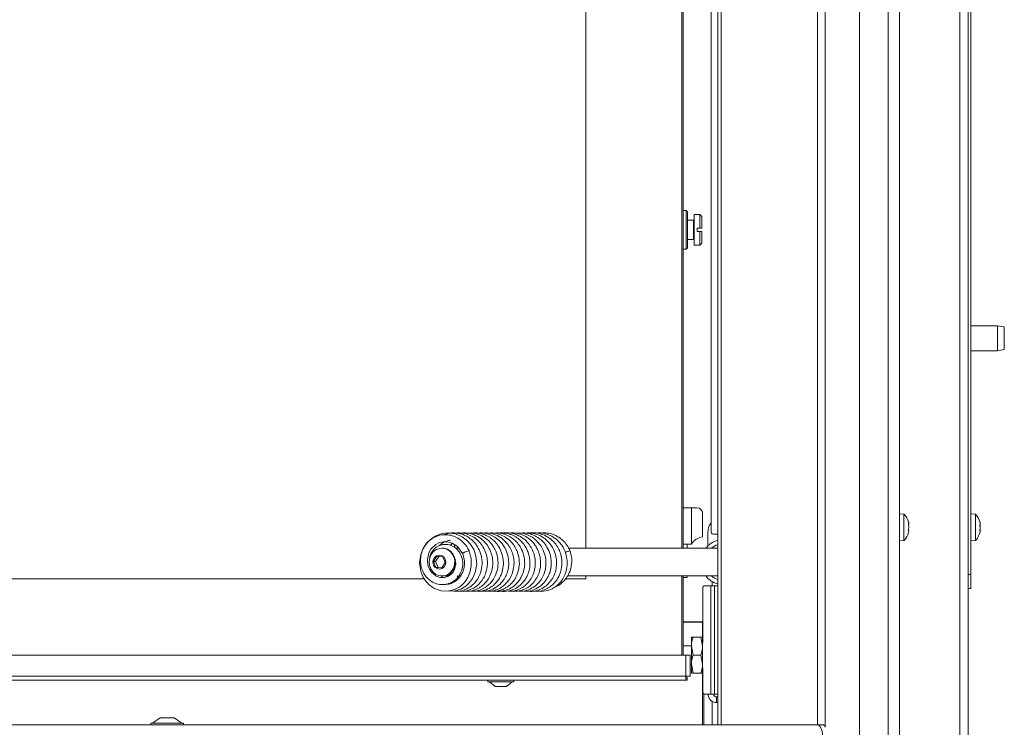
# Model space of a CAD drawing. Extents: x -3641 to -618, y 701 to 3528.
# Drawn here: x -2602 to -2248, y 2466 to 2720 of the extents above; entities that cross this region are included whole.
import ezdxf

# ---------------------------------------------------------------- set-up
doc = ezdxf.new("R2010")
doc.units = 0
doc.header["$LTSCALE"] = 5
doc.layers.add('LAYER4', color=30, linetype='Continuous')
doc.layers.add('SLD-0', color=7, linetype='Continuous')
doc.styles.add('STANDARD-BrunnerGroßer Text', font='arial.ttf')
doc.dimstyles.new('STANDARD-Brunner-IIGroßer Text', dxfattribs={"dimscale": 5, "dimtxt": 8, "dimasz": 5, "dimexe": 3.175, "dimexo": 0, "dimgap": 0.762, "dimtad": 1, "dimdec": 0, "dimrnd": 1e-08, "dimtxsty": 'STANDARD-BrunnerGroßer Text', "dimblk": 'Filled-1', "dimcen": 0.09, "dimdle": 10, "dimclrd": 7, "dimclre": 7, "dimclrt": 7, "dimadec": 1, "dimazin": 2, "dimtfac": 0.666667, "dimtdec": 0, "dimtmove": 0, "dimatfit": 3, "dimldrblk": 'Filled-1', "dimfxl": 1, "dimtolj": 1, "dimlwd": 15, "dimlwe": 15, "dimarcsym": 0})

# ---------------------------------------------------------------- blocks, each defined once
blk = doc.blocks.new('Filled-1')
at = {"color": 0}
for p, q in [((0, 0), (-1, 0.167)), ((-1, 0.167), (-1, -0.167)), ((-1, 0), (0, 0)), ((-1, -0.167), (0, 0))]:
    blk.add_line(p, q, dxfattribs=at)
at = {"color": 0, "flags": 128}
blk.add_lwpolyline([(-1, -0.167), (0, 0), (-1, 0.167), (-1, -0.167)], dxfattribs=at)
at = {"color": 0}
blk.add_solid([(-1, -0.167), (0, 0), (-1, 0.167), (-1, -0.167)], dxfattribs=at)
blk = doc.blocks.new('*D71')
at = {"layer": 'Defpoints', "color": 0}
for p in [(-2362.42, 2904.44), (-3237.58, 2482.44), (-2362.42, 2482.44)]:
    blk.add_point(p, dxfattribs=at)
at = {"layer": 'SLD-0', "color": 7, "lineweight": 15}
for p, q in [((-2362.42, 2904.44), (-3253.45, 2904.44)), ((-3237.58, 2879.44), (-3237.58, 2507.44)), ((-2362.42, 2482.44), (-3253.45, 2482.44))]:
    blk.add_line(p, q, dxfattribs=at)
at = {"layer": 'SLD-0', "color": 7, "lineweight": 15, "xscale": 25, "yscale": 25, "zscale": 25}
for p, rotation in [((-3237.58, 2904.44), 90), ((-3237.58, 2482.44), 270)]:
    blk.add_blockref('Filled-1', p, dxfattribs=dict(at, rotation=rotation))
at = {"layer": 'SLD-0', "color": 7, "lineweight": 15, "insert": (-3281.55, 2666.17), "char_height": 40, "attachment_point": 2, "rotation": 90, "style": 'STANDARD-BrunnerGroßer Text'}
blk.add_mtext('\\A1;422', dxfattribs=at)

msp = doc.modelspace()

# ---------------------------------------------------------------- linework, layer by layer
at = {"color": 7, "linetype": 'Continuous', "lineweight": 15}
for p, q in [((-2263.92, 2380.94), (-2263.92, 3065.44)), ((-2260.92, 2380.94), (-2260.92, 3059.44)), ((-2259.92, 3054.44), (-2259.92, 2520.44)), ((-2289.62, 2461.44), (-2289.62, 2922.94)), ((-2285.62, 2461.44), (-2285.62, 2922.94)), ((-2353.36, 2535.94), (-2353.36, 2906.94)), ((-2363.92, 2529.94), (-2363.92, 2895.44)), ((-2363.42, 2895.44), (-2363.42, 2529.94)), ((-2398.42, 2529.94), (-2398.42, 2867.94)), ((-2362.32, 2651.44), (-2363.42, 2651.44)), ((-2361.82, 2650.94), (-2362.32, 2651.44)), ((-2362.32, 2637.44), (-2362.32, 2651.44)), ((-2361.82, 2650.94), (-2361.82, 2637.94)), ((-2359.62, 2647.94), (-2361.82, 2647.94)), ((-2357.42, 2649.94), (-2359.42, 2649.94)), ((-2359.42, 2649.94), (-2359.42, 2638.94)), ((-2356.72, 2649.24), (-2357.42, 2649.94)), ((-2357.42, 2649.94), (-2357.42, 2645.04)), ((-2356.72, 2649.24), (-2356.72, 2645.04)), ((-2358.32, 2643.84), (-2358.32, 2645.04)), ((-2357.42, 2645.04), (-2358.32, 2645.04)), ((-2357.42, 2645.04), (-2356.72, 2645.04)), ((-2361.82, 2640.94), (-2359.62, 2640.94)), ((-2358.32, 2643.84), (-2357.42, 2643.84)), ((-2357.42, 2643.84), (-2357.42, 2638.94)), ((-2356.72, 2643.84), (-2357.42, 2643.84)), ((-2356.72, 2643.84), (-2356.72, 2639.64)), ((-2363.42, 2637.44), (-2362.32, 2637.44)), ((-2362.32, 2637.44), (-2361.82, 2637.94)), ((-2359.42, 2638.94), (-2357.42, 2638.94)), ((-2357.42, 2638.94), (-2356.72, 2639.64)), ((-2250.42, 2609.94), (-2259.92, 2609.94)), ((-2247.92, 2609.5), (-2250.42, 2609.94)), ((-2250.42, 2600.94), (-2250.42, 2609.94)), ((-2247.92, 2609.5), (-2247.92, 2601.38)), ((-2259.92, 2600.94), (-2250.42, 2600.94)), ((-2250.42, 2600.94), (-2247.92, 2601.38)), ((-2363.42, 2544.44), (-2360.42, 2544.44)), ((-2360.42, 2544.44), (-2360.42, 2531.44)), ((-2360.42, 2544.44), (-2358.42, 2544.44)), ((-2356.42, 2542.44), (-2356.42, 2534.04)), ((-2283.99, 2542.2), (-2285.62, 2542.34)), ((-2283.99, 2532.68), (-2283.99, 2542.2)), ((-2258.29, 2542.2), (-2259.92, 2542.34)), ((-2258.29, 2532.68), (-2258.29, 2542.2)), ((-2282.29, 2538.78), (-2282.29, 2538.78)), ((-2256.59, 2538.84), (-2256.59, 2538.84)), ((-2256.59, 2538.61), (-2256.59, 2538.61)), ((-2354.51, 2535.44), (-2354.51, 2530.76)), ((-2350.92, 2534.94), (-2352.65, 2534.94)), ((-2282.29, 2537.53), (-2282.29, 2537.53)), ((-2282.29, 2536.19), (-2282.29, 2536.19)), ((-2256.64, 2536.16), (-2256.68, 2536.16)), ((-2256.59, 2537.68), (-2256.59, 2537.68)), ((-2256.59, 2537.2), (-2256.59, 2537.2)), ((-2256.59, 2536.28), (-2256.59, 2536.28)), ((-2256.59, 2536.04), (-2256.59, 2536.04)), ((-2360.42, 2531.44), (-2363.42, 2531.44)), ((-2361.92, 2529.94), (-2361.92, 2531.44)), ((-2285.62, 2532.54), (-2283.99, 2532.68)), ((-2259.92, 2532.54), (-2258.29, 2532.68)), ((-2449.9, 2529.94), (-2450.09, 2529.94)), ((-2445.77, 2530.39), (-2445.2, 2530.98)), ((-2444.06, 2529.94), (-2445.23, 2529.94)), ((-2350.92, 2529.94), (-2404.56, 2529.94)), ((-2451.94, 2527.04), (-2453.17, 2525.15)), ((-2453.17, 2525.15), (-2452.27, 2523.05)), ((-2452.4, 2525.15), (-2453.17, 2525.15)), ((-2451.22, 2526.97), (-2452.4, 2525.15)), ((-2452.4, 2525.15), (-2451.51, 2523.05)), ((-2449.82, 2526.83), (-2451.94, 2527.04)), ((-2450.15, 2522.85), (-2448.92, 2524.74)), ((-2448.92, 2524.74), (-2449.82, 2526.83)), ((-2452.27, 2523.05), (-2450.15, 2522.85)), ((-2451.51, 2523.05), (-2452.27, 2523.05)), ((-2451.51, 2523.05), (-2450.1, 2522.92)), ((-3309.42, 2518.94), (-2456.52, 2518.94)), ((-2449.96, 2519.38), (-2450.39, 2519.99)), ((-2450.09, 2519.94), (-2449.9, 2519.94)), ((-2448.86, 2519.94), (-2447.65, 2519.94)), ((-2448.28, 2519.69), (-2448.45, 2519.94)), ((-2444.02, 2519.2), (-2444.67, 2519.94)), ((-2444.1, 2519.94), (-2443.5, 2519.94)), ((-2405.62, 2518.94), (-2398.42, 2518.94)), ((-2404.94, 2519.94), (-2350.92, 2519.94)), ((-2398.42, 2518.94), (-2398.42, 2519.94)), ((-2363.92, 2491.44), (-2363.92, 2519.94)), ((-2363.42, 2519.94), (-2363.42, 2491.44)), ((-2361.92, 2519.44), (-2363.42, 2519.44)), ((-2361.92, 2519.94), (-2361.92, 2519.44)), ((-2352.92, 2517.89), (-2352.92, 2516.44)), ((-2260.92, 2520.44), (-2259.92, 2520.44)), ((-2259.92, 2520.44), (-2259.92, 2515.44)), ((-2356.36, 2515.44), (-2356.36, 2496.06)), ((-2353.47, 2516.44), (-2355.65, 2516.44)), ((-2353.47, 2516.44), (-2353.47, 2477.44)), ((-2353.47, 2516.44), (-2352.06, 2516.44)), ((-2352.06, 2516.44), (-2352.06, 2477.44)), ((-2352.06, 2516.44), (-2350.92, 2516.44)), ((-2259.92, 2515.44), (-2260.92, 2515.44)), ((-2358.92, 2503.44), (-2363.42, 2503.44)), ((-2356.92, 2503.34), (-2363.42, 2503.34)), ((-2359.92, 2503.44), (-2359.92, 2503.34)), ((-2356.42, 2503.44), (-2358.92, 2503.44)), ((-2358.92, 2503.34), (-2358.92, 2503.44)), ((-2356.92, 2503.34), (-2356.92, 2503.44)), ((-2356.36, 2503.44), (-2356.42, 2503.44)), ((-2356.42, 2503.44), (-2356.42, 2479.44)), ((-2360.42, 2497.94), (-2360.42, 2494.69)), ((-2359.84, 2497.94), (-2357, 2497.94)), ((-2357, 2497.94), (-2356.42, 2494.69)), ((-2360.42, 2494.84), (-2363.42, 2494.84)), ((-2359.84, 2491.44), (-2360.42, 2494.69)), ((-2360.42, 2494.69), (-2360.42, 2488.19)), ((-2362.42, 2491.44), (-3345.42, 2491.44)), ((-2362.42, 2483.94), (-2362.42, 2491.44)), ((-2362.42, 2491.44), (-2360.92, 2491.44)), ((-2360.92, 2491.44), (-2360.92, 2483.94)), ((-2359.84, 2491.44), (-2357, 2491.44)), ((-2357, 2491.44), (-2356.42, 2488.19)), ((-2360.92, 2488.04), (-2360.42, 2488.04)), ((-2359.84, 2484.94), (-2360.42, 2488.19)), ((-2360.42, 2488.19), (-2360.42, 2484.94)), ((-2356.36, 2486.82), (-2356.36, 2478.44)), ((-2362.42, 2483.94), (-3345.42, 2483.94)), ((-2362.42, 2482.44), (-3345.42, 2482.44)), ((-2433.62, 2482.44), (-2433.62, 2481.89)), ((-2433.62, 2481.89), (-2424.22, 2481.89)), ((-2433.02, 2481.89), (-2430.92, 2480.24)), ((-2426.92, 2480.24), (-2424.82, 2481.89)), ((-2424.22, 2481.89), (-2424.22, 2482.44)), ((-2362.42, 2482.44), (-2362.42, 2483.94)), ((-2360.92, 2483.94), (-2362.42, 2483.94)), ((-2361.92, 2483.44), (-2362.42, 2483.44)), ((-2361.92, 2482.44), (-2362.42, 2482.44)), ((-2361.92, 2483.44), (-2361.92, 2482.44)), ((-2359.84, 2484.94), (-2357, 2484.94)), ((-2430.92, 2480.24), (-2426.92, 2480.24)), ((-2356.42, 2479.44), (-2356.36, 2479.44)), ((-2356.42, 2466.44), (-2356.42, 2479.44)), ((-2355.92, 2477.52), (-2355.92, 2466.44)), ((-2355.65, 2477.44), (-2353.47, 2477.44)), ((-2352.06, 2477.44), (-2353.47, 2477.44)), ((-2352.92, 2474.84), (-2352.92, 2466.44)), ((-2350.92, 2477.44), (-2352.06, 2477.44)), ((-2351.42, 2476.44), (-2351.42, 2474.44)), ((-2351.42, 2476.44), (-2350.92, 2476.44)), ((-2351.42, 2474.44), (-2350.92, 2474.44))]:
    msp.add_line(p, q, dxfattribs=at)
at = {"color": 8, "linetype": 'Continuous', "lineweight": 15}
for p, q in [((-2359.62, 2640.94), (-2359.62, 2647.94)), ((-2256.68, 2539.29), (-2256.67, 2539.29)), ((-2256.68, 2536.15), (-2256.67, 2536.15))]:
    msp.add_line(p, q, dxfattribs=at)
at = {"color": 7, "linetype": 'Continuous', "lineweight": 15, "flags": 128}
for points in [[(-2447.62, 2514.55), (-2445.81, 2514.51), (-2443.34, 2515.21), (-2441.48, 2516.33), (-2440.19, 2517.56), (-2439.11, 2519.03), (-2438.12, 2521.22), (-2437.6, 2524.17), (-2437.88, 2527.16), (-2438.69, 2529.49), (-2439.68, 2531.14), (-2440.93, 2532.6), (-2442.79, 2534.02), (-2445.29, 2535.1), (-2447.94, 2535.44), (-2450.38, 2535.11), (-2452.5, 2534.27), (-2454.24, 2533.09), (-2455.61, 2531.72), (-2456.75, 2530.03), (-2457.71, 2527.69), (-2458.14, 2524.7), (-2457.75, 2521.71), (-2456.86, 2519.45), (-2455.83, 2517.91), (-2454.61, 2516.63), (-2452.81, 2515.42), (-2450.39, 2514.59), (-2447.83, 2514.5), (-2445.65, 2515.05), (-2443.93, 2515.95), (-2443.24, 2516.45), (-2442.52, 2517.1), (-2441.67, 2518.07), (-2440.8, 2519.43), (-2440.03, 2521.23), (-2439.56, 2523.46), (-2439.59, 2526.09), (-2440.36, 2528.93), (-2440.36, 2528.93)], [(-2445.53, 2526.29), (-2445.36, 2525.93), (-2445.12, 2524.3), (-2445.42, 2522.65), (-2446.07, 2521.37), (-2446.74, 2520.59), (-2447.77, 2519.86), (-2449.2, 2519.38), (-2450.74, 2519.39), (-2452.16, 2519.88), (-2453.86, 2521.27), (-2454.62, 2522.45), (-2455.16, 2523.98), (-2455.32, 2525.61), (-2455.12, 2527.18), (-2454.65, 2528.52), (-2454.06, 2529.55), (-2452.25, 2531.31), (-2450.93, 2531.96), (-2449.57, 2532.27), (-2448.18, 2532.26), (-2446.45, 2531.8), (-2444.47, 2530.51), (-2442.69, 2528.03), (-2442.69, 2528.03)], [(-2452.03, 2529.48), (-2450.83, 2529.88), (-2449.57, 2529.91), (-2448.35, 2529.58), (-2447.26, 2528.9), (-2446.38, 2527.92), (-2445.77, 2526.73), (-2445.49, 2525.4), (-2445.54, 2524.04), (-2445.94, 2522.75), (-2446.64, 2521.62), (-2447.59, 2520.73), (-2448.73, 2520.16), (-2449.97, 2519.94), (-2451.23, 2520.1), (-2452.39, 2520.61), (-2453.39, 2521.44), (-2454.14, 2522.53), (-2454.59, 2523.81), (-2454.7, 2525.16), (-2454.48, 2526.5), (-2453.93, 2527.72), (-2453.09, 2528.74), (-2452.03, 2529.48)], [(-2449.9, 2529.94), (-2449.38, 2529.91), (-2448.16, 2529.58), (-2447.07, 2528.9), (-2446.19, 2527.92), (-2445.58, 2526.73), (-2445.3, 2525.4), (-2445.35, 2524.04), (-2445.74, 2522.75), (-2446.44, 2521.62), (-2447.4, 2520.73), (-2448.54, 2520.16), (-2449.78, 2519.94), (-2449.9, 2519.94)], [(-2452.02, 2527.21), (-2451.14, 2527.44), (-2450.25, 2527.29), (-2449.48, 2526.78), (-2448.95, 2525.99), (-2448.74, 2525.05), (-2448.88, 2524.08), (-2449.34, 2523.25), (-2450.07, 2522.67), (-2450.95, 2522.44), (-2451.84, 2522.59), (-2452.61, 2523.1), (-2453.14, 2523.89), (-2453.35, 2524.84), (-2453.21, 2525.8), (-2452.74, 2526.63), (-2452.02, 2527.21)], [(-2448.54, 2520.16), (-2448.41, 2520.18), (-2447.24, 2520.51)], [(-2447.24, 2520.51), (-2446.2, 2521.17), (-2446.06, 2521.3)], [(-2447.1, 2520.32), (-2448.31, 2519.98), (-2449.38, 2519.97)]]:
    msp.add_lwpolyline(points, dxfattribs=at)
at = {"color": 7, "linetype": 'Continuous', "lineweight": 15}
for centre, radius, start, end in [((-2359.62, 2648.14), 0.2, 270, 0), ((-2359.62, 2640.74), 0.2, 0, 90), ((-2358.42, 2542.44), 2, 0, 90), ((-2289.12, 2537.44), 7, 15.739, 42.8093), ((-2263.42, 2537.44), 7, 14.7918, 42.8093), ((-2348.21, 2535.47), 6.3, 144.8312, 180.2637), ((-2352.48, 2535.81), 0.893, 171.9505, 258.5782), ((-2289.12, 2537.44), 7, 317.1907, 344.2394), ((-2263.42, 2537.44), 7, 317.1907, 345.5084), ((-2355.42, 2528.13), 6, 99.5941, 146.4427), ((-2349.28, 2525.64), 7.32, 102.9522, 144.0145), ((-2349.34, 2525.58), 5.83, 105.7607, 131.542), ((-2440.28, 2525.43), 3.5, 91.2225, 119.4169), ((-2403.89, 2525.22), 3.71, 91.6391, 120.0321), ((-2349.28, 2524.24), 7.32, 215.9855, 257.0478), ((-2349.34, 2524.31), 5.83, 228.458, 254.2393), ((-2355.48, 2515.57), 0.893, 101.4218, 188.0495), ((-2356.92, 2502.84), 0.5, 0, 90), ((-2355.48, 2478.32), 0.893, 171.9505, 258.5782), ((-2351.42, 2477.44), 3, 180, 270), ((-2351.42, 2477.44), 1, 180, 270)]:
    msp.add_arc(centre, radius, start, end, dxfattribs=at)
for points, knots in [([(-2282.37, 2538.32), (-2282.38, 2538.34), (-2282.38, 2538.38), (-2282.39, 2538.45), (-2282.39, 2538.51), (-2282.39, 2538.56), (-2282.38, 2538.59), (-2282.37, 2538.59), (-2282.37, 2538.59)], [0, 0, 0, 0, 0.173602, 0.347939, 0.518483, 0.685896, 0.853576, 1, 1, 1, 1]), ([(-2282.29, 2538.78), (-2282.29, 2538.88), (-2282.3, 2539.02), (-2282.35, 2539.23), (-2282.37, 2539.29)], [0, 0, 0, 0, 0.687831, 1, 1, 1, 1]), ([(-2282.37, 2538.59), (-2282.34, 2538.61), (-2282.29, 2538.63), (-2282.29, 2538.75), (-2282.29, 2538.78)], [0, 0, 0, 0, 0.687999, 1, 1, 1, 1]), ([(-2282.29, 2537.53), (-2282.29, 2537.72), (-2282.3, 2537.99), (-2282.35, 2538.24), (-2282.37, 2538.32)], [0, 0, 0, 0, 0.6878685, 1, 1, 1, 1]), ([(-2256.67, 2539.23), (-2256.68, 2539.25), (-2256.68, 2539.29), (-2256.69, 2539.33), (-2256.69, 2539.35), (-2256.69, 2539.35), (-2256.68, 2539.32), (-2256.67, 2539.3), (-2256.67, 2539.29)], [0, 0, 0, 0, 0.173551, 0.347889, 0.518434, 0.685848, 0.853527, 1, 1, 1, 1]), ([(-2256.67, 2537.94), (-2256.68, 2537.96), (-2256.68, 2538), (-2256.69, 2538.07), (-2256.69, 2538.14), (-2256.69, 2538.19), (-2256.68, 2538.23), (-2256.67, 2538.25), (-2256.67, 2538.25)], [0, 0, 0, 0, 0.173602, 0.347939, 0.518483, 0.685896, 0.853576, 1, 1, 1, 1]), ([(-2256.67, 2539.29), (-2256.64, 2539.16), (-2256.59, 2538.98), (-2256.59, 2538.88), (-2256.59, 2538.84)], [0, 0, 0, 0, 0.6879474, 1, 1, 1, 1]), ([(-2256.59, 2538.61), (-2256.59, 2538.74), (-2256.6, 2538.92), (-2256.65, 2539.16), (-2256.67, 2539.23)], [0, 0, 0, 0, 0.687831, 1, 1, 1, 1]), ([(-2256.67, 2538.25), (-2256.64, 2538.31), (-2256.59, 2538.39), (-2256.59, 2538.55), (-2256.59, 2538.61)], [0, 0, 0, 0, 0.687999, 1, 1, 1, 1]), ([(-2256.65, 2538.31), (-2256.62, 2538.19), (-2256.6, 2538.05), (-2256.59, 2537.9), (-2256.59, 2537.89)], [0, 0, 0, 0, 0.90386, 1, 1, 1, 1]), ([(-2440.36, 2528.93), (-2440.62, 2529.47), (-2441.14, 2530.49), (-2442.43, 2532.11), (-2444.16, 2533.54), (-2446.37, 2534.52), (-2448.6, 2534.89), (-2450.81, 2534.69), (-2452.73, 2533.98), (-2454.25, 2533), (-2455.58, 2531.76), (-2456.77, 2530.06), (-2457.63, 2527.86), (-2457.91, 2525.47), (-2457.63, 2523.21), (-2456.89, 2521.26), (-2455.81, 2519.61), (-2454.39, 2518.24), (-2452.56, 2517.21), (-2450.41, 2516.72), (-2448.26, 2516.92), (-2446.36, 2517.69), (-2444.8, 2518.89), (-2443.54, 2520.53), (-2442.71, 2522.64), (-2442.52, 2525.07), (-2443.13, 2527.46), (-2444.32, 2529.26), (-2445.79, 2530.5), (-2447.57, 2531.29), (-2449.4, 2531.4), (-2450.93, 2530.99), (-2451.95, 2530.46), (-2452.74, 2529.84), (-2453.32, 2529.2), (-2453.88, 2528.39), (-2454.39, 2527.38), (-2454.45, 2526.52), (-2454.48, 2526.14)], [0, 0, 0, 0, 0.02558, 0.048988, 0.089421, 0.123036, 0.156435, 0.190558, 0.222448, 0.247315, 0.270577, 0.301682, 0.336638, 0.370411, 0.40285, 0.432256, 0.458927, 0.487276, 0.518046, 0.551097, 0.584754, 0.614335, 0.6415, 0.670716, 0.702617, 0.73716, 0.77247, 0.805272, 0.828613, 0.856185, 0.890724, 0.908613, 0.926549, 0.941449, 0.952444, 0.963727, 0.984223, 1, 1, 1, 1]), ([(-2445.71, 2514.54), (-2445.06, 2514.5), (-2443.51, 2514.41), (-2441.2, 2515.19), (-2439.13, 2516.57), (-2437.66, 2518.21), (-2436.6, 2520.02), (-2435.83, 2522.2), (-2435.6, 2524.48), (-2435.8, 2526.52), (-2436.28, 2528.47), (-2437.2, 2530.47), (-2438.58, 2532.24), (-2440.04, 2533.53), (-2441.64, 2534.51), (-2443.51, 2535.2), (-2445.64, 2535.51), (-2447.68, 2535.41), (-2448.91, 2534.91), (-2449.39, 2534.72)], [0, 0, 0, 0, 0.05757, 0.136443, 0.208825, 0.270077, 0.321084, 0.381261, 0.458805, 0.503451, 0.545739, 0.619283, 0.678354, 0.726953, 0.777822, 0.831926, 0.890792, 0.956994, 1, 1, 1, 1]), ([(-2443.73, 2514.54), (-2443.52, 2514.5), (-2442.45, 2514.3), (-2440.5, 2514.74), (-2438.18, 2515.8), (-2436.35, 2517.43), (-2435.07, 2519.25), (-2434.26, 2521.13), (-2433.8, 2523.11), (-2433.7, 2525.28), (-2434.07, 2527.61), (-2434.97, 2529.9), (-2436.35, 2531.94), (-2438.13, 2533.58), (-2440.19, 2534.76), (-2442.39, 2535.36), (-2444.04, 2535.55), (-2444.89, 2535.38), (-2445.02, 2535.35)], [0, 0, 0, 0, 0.020242, 0.103125, 0.183996, 0.259131, 0.325464, 0.383045, 0.43966, 0.502246, 0.570878, 0.642251, 0.713283, 0.783929, 0.853644, 0.921704, 0.988173, 1, 1, 1, 1]), ([(-2442.11, 2514.59), (-2441.77, 2514.53), (-2440.65, 2514.32), (-2438.79, 2514.7), (-2436.78, 2515.54), (-2435.09, 2516.79), (-2433.64, 2518.45), (-2432.47, 2520.63), (-2431.83, 2523.19), (-2431.82, 2525.71), (-2432.27, 2527.9), (-2433.08, 2529.89), (-2434.36, 2531.85), (-2436.25, 2533.64), (-2438.58, 2534.9), (-2440.97, 2535.43), (-2442.56, 2535.53), (-2443.31, 2535.36), (-2443.34, 2535.35)], [0, 0, 0, 0, 0.031718, 0.106571, 0.173307, 0.232746, 0.296694, 0.36902, 0.448763, 0.521538, 0.582321, 0.637858, 0.70389, 0.781138, 0.860824, 0.932801, 0.99697, 1, 1, 1, 1]), ([(-2440.18, 2514.58), (-2439.84, 2514.52), (-2438.64, 2514.32), (-2436.67, 2514.74), (-2434.64, 2515.68), (-2433.1, 2516.89), (-2431.8, 2518.37), (-2430.66, 2520.37), (-2429.91, 2523.05), (-2429.9, 2525.95), (-2430.52, 2528.46), (-2431.47, 2530.41), (-2432.68, 2532.07), (-2434.36, 2533.63), (-2436.61, 2534.87), (-2438.91, 2535.49), (-2440.35, 2535.38), (-2440.9, 2535.34)], [0, 0, 0, 0, 0.032854, 0.115511, 0.185632, 0.242566, 0.295359, 0.363617, 0.448005, 0.537261, 0.611433, 0.670116, 0.724107, 0.790652, 0.869949, 0.951226, 1, 1, 1, 1]), ([(-2438.33, 2514.58), (-2438.04, 2514.53), (-2436.89, 2514.31), (-2434.85, 2514.7), (-2432.57, 2515.73), (-2430.85, 2517.19), (-2429.64, 2518.76), (-2428.71, 2520.55), (-2428.05, 2522.86), (-2427.94, 2525.72), (-2428.61, 2528.56), (-2429.82, 2530.87), (-2431.23, 2532.55), (-2432.81, 2533.84), (-2434.66, 2534.83), (-2436.84, 2535.38), (-2438.45, 2535.58), (-2439.25, 2535.39), (-2439.25, 2535.39)], [0, 0, 0, 0, 0.027508, 0.109724, 0.190532, 0.258405, 0.31324, 0.366741, 0.436093, 0.521459, 0.609243, 0.683247, 0.743419, 0.799093, 0.860147, 0.926748, 0.999362, 1, 1, 1, 1]), ([(-2436.41, 2514.59), (-2435.9, 2514.52), (-2434.56, 2514.34), (-2432.36, 2514.89), (-2430.12, 2516.1), (-2428.39, 2517.79), (-2427.23, 2519.61), (-2426.49, 2521.5), (-2426.07, 2523.6), (-2426.1, 2526.08), (-2426.75, 2528.69), (-2428, 2531.03), (-2429.61, 2532.87), (-2431.48, 2534.22), (-2433.52, 2535.09), (-2435.52, 2535.5), (-2436.8, 2535.39), (-2437.36, 2535.34)], [0, 0, 0, 0, 0.047573, 0.127868, 0.207905, 0.28132, 0.344761, 0.39871, 0.457865, 0.529644, 0.609956, 0.68555, 0.755364, 0.820571, 0.885508, 0.950594, 1, 1, 1, 1]), ([(-2434.47, 2514.55), (-2433.77, 2514.5), (-2432.3, 2514.39), (-2430.18, 2515.02), (-2428.26, 2516.1), (-2426.67, 2517.57), (-2425.39, 2519.43), (-2424.51, 2521.61), (-2424.13, 2523.94), (-2424.23, 2526.17), (-2424.72, 2528.22), (-2425.59, 2530.21), (-2426.99, 2532.18), (-2428.99, 2533.92), (-2431.38, 2535.04), (-2433.55, 2535.51), (-2434.84, 2535.39), (-2435.32, 2535.35)], [0, 0, 0, 0, 0.065794, 0.138886, 0.205081, 0.268734, 0.335525, 0.405439, 0.474801, 0.538462, 0.596461, 0.655333, 0.724639, 0.804423, 0.884403, 0.95711, 1, 1, 1, 1]), ([(-2432.33, 2514.53), (-2431.68, 2514.5), (-2430.29, 2514.42), (-2428.32, 2515.01), (-2426.63, 2515.93), (-2425.26, 2517.08), (-2424, 2518.58), (-2422.85, 2520.75), (-2422.18, 2523.59), (-2422.33, 2526.53), (-2423.06, 2528.94), (-2424.12, 2530.9), (-2425.55, 2532.65), (-2427.56, 2534.21), (-2430.02, 2535.2), (-2432.07, 2535.56), (-2433.18, 2535.38), (-2433.43, 2535.34)], [0, 0, 0, 0, 0.061744, 0.131798, 0.191661, 0.241396, 0.296314, 0.369084, 0.459606, 0.548931, 0.62011, 0.676769, 0.741013, 0.816673, 0.899492, 0.977064, 1, 1, 1, 1]), ([(-2430.86, 2514.53), (-2430.85, 2514.53), (-2430.02, 2514.3), (-2428.23, 2514.48), (-2425.84, 2515.21), (-2423.91, 2516.51), (-2422.54, 2517.98), (-2421.48, 2519.64), (-2420.64, 2521.75), (-2420.23, 2524.5), (-2420.59, 2527.42), (-2421.6, 2529.94), (-2422.89, 2531.81), (-2424.36, 2533.25), (-2426.08, 2534.4), (-2428.15, 2535.19), (-2430.06, 2535.55), (-2431.22, 2535.37), (-2431.59, 2535.31)], [0, 0, 0, 0, 0.001234, 0.080508, 0.162736, 0.233178, 0.290633, 0.34165, 0.407022, 0.488324, 0.577622, 0.65429, 0.717201, 0.771877, 0.831353, 0.896271, 0.967106, 1, 1, 1, 1]), ([(-2429, 2514.55), (-2428.96, 2514.54), (-2428.06, 2514.27), (-2426.17, 2514.51), (-2423.63, 2515.33), (-2421.54, 2516.9), (-2420.09, 2518.7), (-2419.15, 2520.56), (-2418.55, 2522.62), (-2418.36, 2525.11), (-2418.8, 2527.84), (-2419.91, 2530.35), (-2421.39, 2532.3), (-2423.09, 2533.74), (-2424.97, 2534.78), (-2427.05, 2535.35), (-2428.7, 2535.56), (-2429.59, 2535.37), (-2429.75, 2535.34)], [0, 0, 0, 0, 0.003386, 0.087006, 0.171629, 0.251422, 0.31945, 0.375753, 0.432484, 0.503609, 0.586903, 0.665012, 0.734279, 0.79554, 0.85668, 0.919632, 0.985587, 1, 1, 1, 1]), ([(-2426.64, 2514.57), (-2426.29, 2514.52), (-2425.14, 2514.33), (-2423.22, 2514.77), (-2421.12, 2515.73), (-2419.38, 2517.17), (-2418.01, 2518.96), (-2417.05, 2521.02), (-2416.55, 2523.24), (-2416.5, 2525.49), (-2416.89, 2527.67), (-2417.7, 2529.78), (-2419, 2531.77), (-2420.8, 2533.51), (-2422.98, 2534.77), (-2425.28, 2535.38), (-2426.95, 2535.54), (-2427.8, 2535.37), (-2427.91, 2535.34)], [0, 0, 0, 0, 0.033388, 0.10989, 0.180897, 0.247929, 0.314642, 0.381153, 0.447055, 0.51119, 0.573573, 0.636198, 0.704169, 0.777774, 0.852734, 0.923259, 0.989596, 1, 1, 1, 1]), ([(-2424.79, 2514.59), (-2424.36, 2514.52), (-2423.14, 2514.34), (-2421.23, 2514.8), (-2419.35, 2515.68), (-2417.84, 2516.85), (-2416.5, 2518.35), (-2415.31, 2520.48), (-2414.58, 2523.21), (-2414.61, 2526.05), (-2415.22, 2528.44), (-2416.16, 2530.42), (-2417.5, 2532.25), (-2419.42, 2533.91), (-2421.8, 2535.04), (-2424, 2535.51), (-2425.28, 2535.39), (-2425.73, 2535.34)], [0, 0, 0, 0, 0.041309, 0.11683, 0.181448, 0.235206, 0.292095, 0.364134, 0.451238, 0.537079, 0.6065, 0.662803, 0.726755, 0.802091, 0.88427, 0.959552, 1, 1, 1, 1]), ([(-2422.88, 2514.57), (-2422.44, 2514.51), (-2421.12, 2514.34), (-2419.02, 2514.88), (-2416.95, 2515.97), (-2415.43, 2517.34), (-2414.25, 2518.88), (-2413.27, 2520.85), (-2412.64, 2523.48), (-2412.73, 2526.42), (-2413.53, 2529.07), (-2414.69, 2531.1), (-2416.05, 2532.67), (-2417.66, 2533.95), (-2419.63, 2534.93), (-2421.78, 2535.49), (-2423.24, 2535.39), (-2423.91, 2535.34)], [0, 0, 0, 0, 0.042167, 0.125895, 0.199307, 0.259574, 0.310502, 0.373977, 0.453549, 0.544376, 0.624177, 0.690053, 0.745457, 0.804692, 0.869395, 0.940024, 1, 1, 1, 1]), ([(-2420.97, 2514.58), (-2420.48, 2514.52), (-2419.11, 2514.35), (-2416.88, 2514.95), (-2414.63, 2516.24), (-2412.97, 2517.94), (-2411.87, 2519.73), (-2411.1, 2521.72), (-2410.7, 2524.18), (-2410.92, 2527.02), (-2411.89, 2529.69), (-2413.27, 2531.77), (-2414.82, 2533.27), (-2416.49, 2534.37), (-2418.33, 2535.11), (-2420.14, 2535.49), (-2421.31, 2535.39), (-2421.8, 2535.35)], [0, 0, 0, 0, 0.046459, 0.131391, 0.214748, 0.286506, 0.346264, 0.402637, 0.474844, 0.562726, 0.646582, 0.718405, 0.778459, 0.835817, 0.894759, 0.955792, 1, 1, 1, 1]), ([(-2419.18, 2514.54), (-2419.08, 2514.52), (-2418.16, 2514.28), (-2416.37, 2514.56), (-2414.07, 2515.36), (-2412.14, 2516.75), (-2410.66, 2518.49), (-2409.62, 2520.43), (-2409.01, 2522.52), (-2408.81, 2524.72), (-2409.06, 2526.99), (-2409.78, 2529.23), (-2410.98, 2531.3), (-2412.61, 2533.06), (-2414.57, 2534.4), (-2416.73, 2535.21), (-2418.57, 2535.52), (-2419.63, 2535.39), (-2419.95, 2535.34)], [0, 0, 0, 0, 0.009723, 0.089859, 0.165974, 0.238044, 0.30632, 0.370806, 0.43248, 0.495627, 0.560856, 0.628054, 0.696515, 0.766171, 0.836176, 0.904359, 0.970613, 1, 1, 1, 1]), ([(-2417.35, 2514.58), (-2417.18, 2514.53), (-2416.19, 2514.29), (-2414.43, 2514.57), (-2412.36, 2515.29), (-2410.68, 2516.4), (-2409.23, 2517.84), (-2407.96, 2519.79), (-2407.08, 2522.34), (-2406.88, 2525.09), (-2407.28, 2527.53), (-2408.06, 2529.59), (-2409.21, 2531.49), (-2410.94, 2533.29), (-2413.19, 2534.7), (-2415.65, 2535.38), (-2417.39, 2535.54), (-2418.24, 2535.37), (-2418.34, 2535.35)], [0, 0, 0, 0, 0.017023, 0.094374, 0.162117, 0.220253, 0.276626, 0.3449, 0.425268, 0.508584, 0.577868, 0.633909, 0.694778, 0.766842, 0.847777, 0.923406, 0.99122, 1, 1, 1, 1]), ([(-2415.46, 2514.57), (-2415.26, 2514.53), (-2414.2, 2514.3), (-2412.29, 2514.6), (-2410.08, 2515.47), (-2408.41, 2516.71), (-2407.11, 2518.14), (-2406, 2519.94), (-2405.15, 2522.41), (-2404.95, 2525.3), (-2405.49, 2528.04), (-2406.44, 2530.15), (-2407.62, 2531.85), (-2409.14, 2533.35), (-2411.23, 2534.67), (-2413.75, 2535.39), (-2415.61, 2535.58), (-2416.49, 2535.36), (-2416.53, 2535.35)], [0, 0, 0, 0, 0.01853, 0.100719, 0.17547, 0.237274, 0.287632, 0.34716, 0.422524, 0.511478, 0.591323, 0.655962, 0.707719, 0.767141, 0.839112, 0.920161, 0.996663, 1, 1, 1, 1]), ([(-2404, 2528.94), (-2404.37, 2529.67), (-2405.06, 2531.07), (-2406.51, 2532.7), (-2407.99, 2533.86), (-2409.39, 2534.61), (-2410.64, 2535.06), (-2412.12, 2535.39), (-2413.39, 2535.55), (-2414.27, 2535.37), (-2414.44, 2535.34)], [0, 0, 0, 0, 0.182955, 0.345586, 0.487703, 0.609002, 0.709657, 0.791519, 0.961288, 1, 1, 1, 1]), ([(-2282.37, 2536.47), (-2282.38, 2536.47), (-2282.38, 2536.48), (-2282.39, 2536.53), (-2282.39, 2536.58), (-2282.39, 2536.65), (-2282.38, 2536.71), (-2282.37, 2536.75), (-2282.37, 2536.76)], [0, 0, 0, 0, 0.173655, 0.347991, 0.518533, 0.685946, 0.853626, 1, 1, 1, 1]), ([(-2282.37, 2535.59), (-2282.38, 2535.58), (-2282.38, 2535.55), (-2282.39, 2535.52), (-2282.39, 2535.51), (-2282.39, 2535.53), (-2282.38, 2535.57), (-2282.37, 2535.6), (-2282.37, 2535.61)], [0, 0, 0, 0, 0.1735505, 0.347889, 0.5184341, 0.6858476, 0.8535271, 1, 1, 1, 1]), ([(-2282.37, 2536.76), (-2282.34, 2536.93), (-2282.29, 2537.18), (-2282.29, 2537.45), (-2282.29, 2537.53)], [0, 0, 0, 0, 0.687973, 1, 1, 1, 1]), ([(-2282.29, 2536.19), (-2282.29, 2536.28), (-2282.3, 2536.41), (-2282.35, 2536.45), (-2282.37, 2536.47)], [0, 0, 0, 0, 0.687829, 1, 1, 1, 1]), ([(-2282.37, 2535.61), (-2282.34, 2535.76), (-2282.29, 2535.98), (-2282.29, 2536.14), (-2282.29, 2536.19)], [0, 0, 0, 0, 0.687947, 1, 1, 1, 1]), ([(-2256.67, 2536.15), (-2256.68, 2536.15), (-2256.68, 2536.15), (-2256.69, 2536.18), (-2256.69, 2536.23), (-2256.69, 2536.29), (-2256.68, 2536.35), (-2256.67, 2536.39), (-2256.67, 2536.41)], [0, 0, 0, 0, 0.173655, 0.347991, 0.518533, 0.685946, 0.853626, 1, 1, 1, 1]), ([(-2256.59, 2537.2), (-2256.59, 2537.39), (-2256.6, 2537.65), (-2256.65, 2537.87), (-2256.67, 2537.94)], [0, 0, 0, 0, 0.6878685, 1, 1, 1, 1]), ([(-2256.67, 2536.41), (-2256.64, 2536.59), (-2256.59, 2536.85), (-2256.59, 2537.12), (-2256.59, 2537.2)], [0, 0, 0, 0, 0.687973, 1, 1, 1, 1]), ([(-2256.67, 2536.63), (-2256.64, 2536.57), (-2256.59, 2536.49), (-2256.59, 2536.33), (-2256.59, 2536.28)], [0, 0, 0, 0, 0.687999, 1, 1, 1, 1]), ([(-2256.59, 2536.04), (-2256.59, 2536.09), (-2256.6, 2536.17), (-2256.65, 2536.16), (-2256.67, 2536.15)], [0, 0, 0, 0, 0.687829, 1, 1, 1, 1]), ([(-2256.67, 2535.6), (-2256.64, 2535.72), (-2256.59, 2535.9), (-2256.59, 2536.01), (-2256.59, 2536.04)], [0, 0, 0, 0, 0.687947, 1, 1, 1, 1]), ([(-2451.05, 2530.88), (-2451.03, 2530.9), (-2450.68, 2531.29), (-2449.8, 2531.87), (-2448.48, 2532.58), (-2447.48, 2532.74), (-2447.01, 2532.82)], [0, 0, 0, 0, 0.0223, 0.330245, 0.686355, 1, 1, 1, 1]), ([(-2447.12, 2530.99), (-2447.12, 2530.99), (-2446.86, 2531.27), (-2446.53, 2531.45), (-2446.19, 2531.63)], [0, 0, 0, 0, 0.004048, 1, 1, 1, 1]), ([(-2442.69, 2528.03), (-2442.44, 2527.32), (-2441.98, 2525.96), (-2441.96, 2523.93), (-2442.28, 2522.21), (-2442.96, 2520.51), (-2443.95, 2519.12), (-2445.2, 2518.05), (-2446.47, 2517.36), (-2447.63, 2516.97), (-2448.35, 2517), (-2448.55, 2517.01)], [0, 0, 0, 0, 0.144618, 0.273969, 0.387874, 0.486937, 0.638591, 0.735307, 0.836563, 0.956275, 1, 1, 1, 1]), ([(-2442.67, 2528.03), (-2442.68, 2528.04), (-2442.7, 2528.07), (-2442.63, 2528.13), (-2442.51, 2528.22), (-2442.3, 2528.34), (-2442.11, 2528.43), (-2442, 2528.48)], [0, 0, 0, 0, 0.183479, 0.346514, 0.5371, 0.755998, 1, 1, 1, 1]), ([(-2409.43, 2516.05), (-2409.16, 2516.15), (-2408.35, 2516.44), (-2407.14, 2517.3), (-2406.02, 2518.37), (-2405.19, 2519.47), (-2404.55, 2520.55), (-2404.03, 2521.77), (-2403.62, 2523.21), (-2403.4, 2524.88), (-2403.44, 2526.86), (-2403.81, 2528.21), (-2404, 2528.93)], [0, 0, 0, 0, 0.058634, 0.175469, 0.290887, 0.367371, 0.443596, 0.535262, 0.624269, 0.731179, 0.85634, 1, 1, 1, 1]), ([(-2452.34, 2520.03), (-2452.52, 2520.28), (-2452.78, 2520.62), (-2452.94, 2521.04), (-2452.98, 2521.16)], [0, 0, 0, 0, 0.717633, 1, 1, 1, 1]), ([(-2360.42, 2494.69), (-2360.42, 2494.77), (-2360.41, 2495.87), (-2360.12, 2496.94), (-2359.84, 2497.94)], [0, 0, 0, 0, 0.070215, 1, 1, 1, 1]), ([(-2359.84, 2497.94), (-2360.07, 2497.94), (-2360.38, 2497.94), (-2360.41, 2497.94), (-2360.42, 2497.94)], [0, 0, 0, 0, 0.735328, 1, 1, 1, 1]), ([(-2356.42, 2497.94), (-2356.43, 2497.94), (-2356.46, 2497.94), (-2356.77, 2497.94), (-2357, 2497.94)], [0, 0, 0, 0, 0.264672, 1, 1, 1, 1]), ([(-2356.42, 2494.69), (-2356.42, 2494.61), (-2356.43, 2493.52), (-2356.73, 2492.44), (-2357, 2491.44)], [0, 0, 0, 0, 0.070215, 1, 1, 1, 1]), ([(-2360.42, 2488.19), (-2360.42, 2488.27), (-2360.41, 2489.37), (-2360.12, 2490.44), (-2359.84, 2491.44)], [0, 0, 0, 0, 0.070215, 1, 1, 1, 1]), ([(-2356.42, 2488.19), (-2356.42, 2488.11), (-2356.43, 2487.02), (-2356.73, 2485.94), (-2357, 2484.94)], [0, 0, 0, 0, 0.070215, 1, 1, 1, 1]), ([(-2360.42, 2484.94), (-2360.41, 2484.94), (-2360.38, 2484.94), (-2360.07, 2484.94), (-2359.84, 2484.94)], [0, 0, 0, 0, 0.264671, 1, 1, 1, 1]), ([(-2357, 2484.94), (-2356.77, 2484.94), (-2356.46, 2484.94), (-2356.43, 2484.94), (-2356.42, 2484.94)], [0, 0, 0, 0, 0.7353287, 1, 1, 1, 1])]:
    msp.add_open_spline(points, degree=3, knots=knots, dxfattribs=at)
at = {"layer": 'LAYER4', "linetype": 'Continuous', "lineweight": 15}
for p, q in [((-2299.94, 2971.44), (-2299.94, 2451.44)), ((-2315.11, 2956.27), (-2315.11, 2466.44)), ((-2312.28, 2959.1), (-2312.28, 2465.52)), ((-2349.75, 2466.44), (-2349.75, 2921.63)), ((-2350.92, 2466.44), (-2350.92, 2920.46)), ((-2551.42, 2468.94), (-2554.22, 2466.99)), ((-2546.42, 2468.94), (-2551.42, 2468.94)), ((-2543.62, 2466.99), (-2546.42, 2468.94)), ((-3389.9, 2466.44), (-2317.94, 2466.44)), ((-2554.82, 2466.99), (-2554.82, 2466.44)), ((-2543.02, 2466.99), (-2554.82, 2466.99)), ((-2543.02, 2466.44), (-2543.02, 2466.99)), ((-2317.94, 2466.44), (-2315.11, 2466.44)), ((-2315.11, 2466.44), (-2313.28, 2466.44))]:
    msp.add_line(p, q, dxfattribs=at)
msp.add_ellipse((-2315.28, 2462.44), major_axis=(0, 4), ratio=0.5, start_param=4.712389, end_param=6.283185, dxfattribs=at)
msp.add_open_spline([(-2313.28, 2466.44), (-2313.17, 2466.43), (-2312.95, 2466.41), (-2312.65, 2466.24), (-2312.43, 2466), (-2312.31, 2465.74), (-2312.29, 2465.58), (-2312.28, 2465.52)], degree=3, knots=[0, 0, 0, 0, 0.223992, 0.448181, 0.668832, 0.890959, 1, 1, 1, 1], dxfattribs=at)

# ---------------------------------------------------------------- dimensions: what is measured, and where the dimension line sits
at = {"layer": 'SLD-0', "lineweight": 15}
dim = msp.add_linear_dim(base=(-3237.58, 2482.44), p1=(-2362.42, 2904.44), p2=(-2362.42, 2482.44), angle=90, dimstyle='STANDARD-Brunner-IIGroßer Text', dxfattribs=at)
dim.commit()
dim.dimension.update_dxf_attribs({"geometry": '*D71', "text_midpoint": (-3237.58, 2666.17), "dimtype": 160})

doc.saveas('drawing.dxf')
